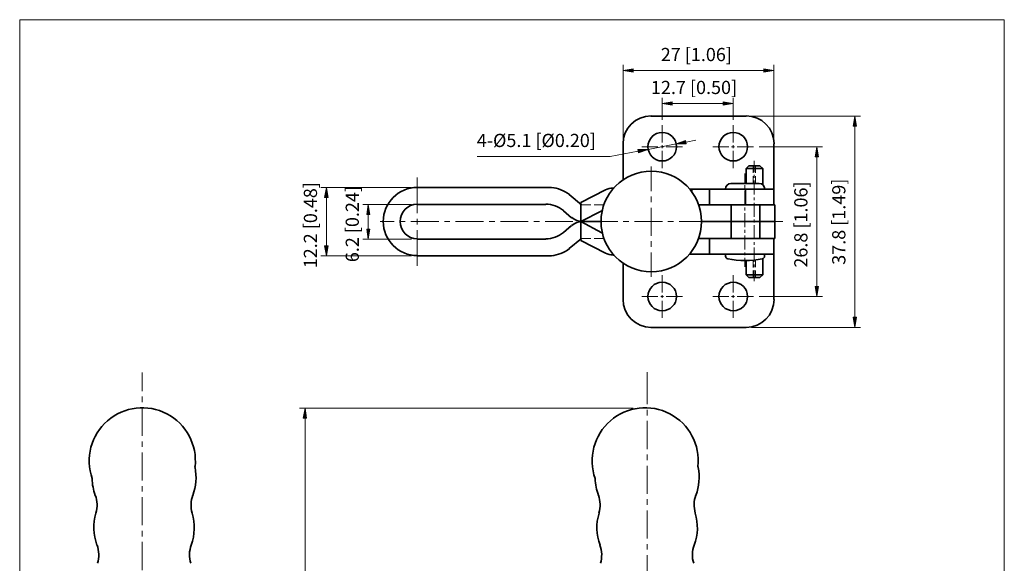
# Model space of a CAD drawing. Units: inches. Extents: x 34 to 577, y 50 to 741.
# Drawn here: x 34 to 577, y 442 to 741 of the extents above; entities that cross this region are included whole.
import ezdxf

# ---------------------------------------------------------------- set-up
doc = ezdxf.new("R2010")
doc.units = ezdxf.units.IN
doc.header["$MEASUREMENT"] = 0
doc.layers.add('图层 1', color=7, linetype='Continuous')

# ---------------------------------------------------------------- blocks, each defined once
blk = doc.blocks.new('block 2')
at = {"layer": '图层 1', "lineweight": 0}
blk.add_lwpolyline([(34.48, 50), (576.52, 50), (576.52, 741.08), (34.48, 741.08), (34.48, 50)], dxfattribs=at)
blk = doc.blocks.new('block 3')
at = {"layer": '图层 1', "lineweight": 0}
blk.add_lwpolyline([(34.48, 50), (576.52, 50), (576.52, 741.08), (34.48, 741.08), (34.48, 50)], dxfattribs=at)
blk = doc.blocks.new('block 4')
at = {"layer": '图层 1', "true_color": 0xffffff}
h = blk.add_hatch(color=7, dxfattribs=at)
h.dxf.hatch_style = 2
h.paths.add_polyline_path([(372.16, 714.08), (372.16, 712.16), (366.64, 713.12)])
h = blk.add_hatch(color=7, dxfattribs=at)
h.dxf.hatch_style = 2
h.paths.add_polyline_path([(444.16, 714.08), (444.16, 712.16), (449.68, 713.12)])
h = blk.add_hatch(color=7, dxfattribs=at)
h.dxf.hatch_style = 2
h.paths.add_polyline_path([(393.64, 695.84), (393.64, 694.04), (388.12, 695)])
h = blk.add_hatch(color=7, dxfattribs=at)
h.dxf.hatch_style = 2
h.paths.add_polyline_path([(421.72, 695.84), (421.72, 694.04), (427.24, 695)])
h = blk.add_hatch(color=7, dxfattribs=at)
h.dxf.hatch_style = 2
h.paths.add_polyline_path([(493.24, 682.52), (495.16, 682.52), (494.2, 688.04)])
h = blk.add_hatch(color=7, dxfattribs=at)
h.dxf.hatch_style = 2
h.paths.add_polyline_path([(472.48, 665.6), (474.28, 665.6), (473.32, 671.12)])
h = blk.add_hatch(color=7, dxfattribs=at)
h.dxf.hatch_style = 2
h.paths.add_polyline_path([(202.36, 643.16), (204.28, 643.16), (203.32, 648.68)])
h = blk.add_hatch(color=7, dxfattribs=at)
h.dxf.hatch_style = 2
h.paths.add_polyline_path([(225.52, 633.92), (227.32, 633.92), (226.36, 639.44)])
h = blk.add_hatch(color=7, dxfattribs=at)
h.dxf.hatch_style = 2
h.paths.add_polyline_path([(225.52, 625.88), (227.32, 625.88), (226.36, 620.36)])
h = blk.add_hatch(color=7, dxfattribs=at)
h.dxf.hatch_style = 2
h.paths.add_polyline_path([(202.36, 616.64), (204.28, 616.64), (203.32, 611.12)])
h = blk.add_hatch(color=7, dxfattribs=at)
h.dxf.hatch_style = 2
h.paths.add_polyline_path([(472.48, 594.2), (474.28, 594.2), (473.32, 588.68)])
h = blk.add_hatch(color=7, dxfattribs=at)
h.dxf.hatch_style = 2
h.paths.add_polyline_path([(493.24, 577.28), (495.16, 577.28), (494.2, 571.76)])
at = {"layer": '图层 1', "lineweight": 0}
for points in [[(34.48, 50), (576.52, 50), (576.52, 741.08), (34.48, 741.08), (34.48, 50)], [(372.16, 714.08), (372.16, 712.16), (366.64, 713.12), (372.16, 714.08)], [(372.16, 714.08), (372.16, 712.16), (366.64, 713.12), (372.16, 714.08)], [(444.16, 714.08), (444.16, 712.16), (449.68, 713.12), (444.16, 714.08)], [(444.16, 714.08), (444.16, 712.16), (449.68, 713.12), (444.16, 714.08)], [(393.64, 695.84), (393.64, 694.04), (388.12, 695), (393.64, 695.84)], [(393.64, 695.84), (393.64, 694.04), (388.12, 695), (393.64, 695.84)], [(421.72, 695.84), (421.72, 694.04), (427.24, 695), (421.72, 695.84)], [(421.72, 695.84), (421.72, 694.04), (427.24, 695), (421.72, 695.84)], [(493.24, 682.52), (495.16, 682.52), (494.2, 688.04), (493.24, 682.52)], [(493.24, 682.52), (495.16, 682.52), (494.2, 688.04), (493.24, 682.52)], [(472.48, 665.6), (474.28, 665.6), (473.32, 671.12), (472.48, 665.6)], [(472.48, 665.6), (474.28, 665.6), (473.32, 671.12), (472.48, 665.6)], [(202.36, 643.16), (204.28, 643.16), (203.32, 648.68), (202.36, 643.16)], [(202.36, 643.16), (204.28, 643.16), (203.32, 648.68), (202.36, 643.16)], [(225.52, 633.92), (227.32, 633.92), (226.36, 639.44), (225.52, 633.92)], [(225.52, 633.92), (227.32, 633.92), (226.36, 639.44), (225.52, 633.92)], [(225.52, 625.88), (227.32, 625.88), (226.36, 620.36), (225.52, 625.88)], [(225.52, 625.88), (227.32, 625.88), (226.36, 620.36), (225.52, 625.88)], [(202.36, 616.64), (204.28, 616.64), (203.32, 611.12), (202.36, 616.64)], [(202.36, 616.64), (204.28, 616.64), (203.32, 611.12), (202.36, 616.64)], [(472.48, 594.2), (474.28, 594.2), (473.32, 588.68), (472.48, 594.2)], [(472.48, 594.2), (474.28, 594.2), (473.32, 588.68), (472.48, 594.2)], [(493.24, 577.28), (495.16, 577.28), (494.2, 571.76), (493.24, 577.28)], [(493.24, 577.28), (495.16, 577.28), (494.2, 571.76), (493.24, 577.28)]]:
    blk.add_lwpolyline(points, dxfattribs=at)
at = {"layer": '图层 1', "color": 7, "lineweight": 18, "true_color": 0xffffff}
for points in [[(366.64, 675.8), (366.64, 716.24)], [(449.68, 675.8), (449.68, 716.24)], [(372.16, 713.12), (444.16, 713.12)], [(388.12, 686), (388.12, 698)], [(393.64, 695), (421.72, 695)], [(427.24, 686), (427.24, 698)], [(388.12, 673.52), (388.12, 683)], [(427.24, 673.52), (427.24, 683)], [(437.32, 688.04), (497.32, 688.04)], [(494.2, 682.52), (494.2, 577.28)], [(401.32, 673.64), (406.72, 674.72)], [(286.24, 665.72), (359.56, 665.72), (374.92, 668.72)], [(385.84, 671.12), (376.96, 671.12)], [(388.96, 671.12), (387.4, 671.12)], [(388.12, 670.4), (388.12, 671.96)], [(388.12, 659.36), (388.12, 668.84)], [(399.28, 671.12), (390.4, 671.12)], [(424.96, 671.12), (416.08, 671.12)], [(427.96, 671.12), (426.4, 671.12)], [(427.24, 670.4), (427.24, 671.96)], [(427.24, 659.36), (427.24, 668.84)], [(438.4, 671.12), (429.52, 671.12)], [(441.52, 671.12), (476.44, 671.12)], [(438.88, 663.32), (438.88, 657.2)], [(473.32, 594.2), (473.32, 665.6)], [(382.12, 646.76), (382.12, 660.32)], [(433.72, 656.48), (433.72, 651.56)], [(438.28, 660.68), (438.28, 656.72)], [(439.48, 660.68), (439.48, 656.72)], [(253.36, 634.52), (253.36, 654.32)], [(438.28, 654.92), (438.28, 650.84)], [(438.88, 655.64), (438.88, 654.08)], [(438.88, 652.52), (438.88, 644.84)], [(439.48, 654.92), (439.48, 650.84)], [(250.24, 648.68), (200.2, 648.68)], [(423.04, 647.84), (423.04, 647.84)], [(433.72, 650), (433.72, 648.44)], [(433.72, 646.88), (433.72, 639.2)], [(444.52, 647.84), (444.52, 647.84)], [(203.32, 643.16), (203.32, 616.64)], [(382.12, 640.64), (382.12, 643.76)], [(438.88, 643.28), (438.88, 641.84)], [(438.88, 640.28), (438.88, 632.6)], [(250.24, 639.44), (223.36, 639.44)], [(348.88, 639.2), (343.72, 639.2)], [(355.96, 639.2), (350.8, 639.2)], [(382.12, 622.16), (382.12, 637.52)], [(433.72, 637.64), (433.72, 636.08)], [(433.72, 634.64), (433.72, 626.96)], [(226.36, 633.92), (226.36, 625.88)], [(232.84, 629.96), (240.64, 629.96)], [(243.64, 629.96), (246.76, 629.96)], [(249.88, 629.96), (265.24, 629.96)], [(253.36, 628.4), (253.36, 631.52)], [(268.36, 629.96), (271.36, 629.96)], [(274.48, 629.96), (289.84, 629.96)], [(292.96, 629.96), (295.96, 629.96)], [(299.08, 629.96), (314.44, 629.96)], [(317.56, 629.96), (320.68, 629.96)], [(323.68, 629.96), (339.04, 629.96)], [(342.16, 629.96), (345.28, 629.96)], [(348.28, 629.96), (363.76, 629.96)], [(366.76, 629.96), (369.88, 629.96)], [(372.88, 629.96), (388.36, 629.96)], [(391.36, 629.96), (394.48, 629.96)], [(397.6, 629.96), (412.96, 629.96)], [(416.08, 629.96), (419.08, 629.96)], [(422.2, 629.96), (437.56, 629.96)], [(438.88, 631.04), (438.88, 629.48)], [(440.68, 629.96), (443.68, 629.96)], [(446.8, 629.96), (454.6, 629.96)], [(253.36, 605.6), (253.36, 625.28)], [(433.72, 625.4), (433.72, 623.84)], [(438.88, 627.92), (438.88, 620.24)], [(250.24, 620.36), (223.36, 620.36)], [(348.88, 620.72), (343.72, 620.72)], [(355.96, 620.72), (350.8, 620.72)], [(382.12, 616.04), (382.12, 619.16)], [(433.72, 622.28), (433.72, 614.6)], [(438.88, 618.68), (438.88, 617.12)], [(382.12, 599.48), (382.12, 612.92)], [(433.72, 613.04), (433.72, 611.48)], [(438.88, 615.68), (438.88, 607.88)], [(250.24, 611.12), (200.2, 611.12)], [(433.72, 610.04), (433.72, 605)], [(438.28, 608.6), (438.28, 604.76)], [(439.48, 608.72), (439.48, 604.88)], [(438.28, 602.96), (438.28, 599.12)], [(438.88, 606.44), (438.88, 604.88)], [(438.88, 603.32), (438.88, 597.2)], [(439.48, 603.08), (439.48, 599.12)], [(388.12, 590.96), (388.12, 600.44)], [(427.24, 590.96), (427.24, 600.44)], [(385.84, 588.68), (376.96, 588.68)], [(388.96, 588.68), (387.4, 588.68)], [(388.12, 587.96), (388.12, 589.52)], [(388.12, 576.92), (388.12, 586.4)], [(399.28, 588.68), (390.4, 588.68)], [(424.96, 588.68), (416.08, 588.68)], [(427.96, 588.68), (426.4, 588.68)], [(427.24, 587.96), (427.24, 589.52)], [(427.24, 576.92), (427.24, 586.4)], [(438.4, 588.68), (429.52, 588.68)], [(441.52, 588.68), (476.44, 588.68)], [(437.32, 571.76), (497.32, 571.76)], [(379.84, 529.52), (379.84, 547.04)], [(379.84, 523.28), (379.84, 526.4)], [(379.84, 504.8), (379.84, 520.28)], [(379.84, 498.68), (379.84, 501.8)], [(379.84, 480.2), (379.84, 495.56)], [(379.84, 474.08), (379.84, 477.2)], [(379.84, 455.6), (379.84, 470.96)], [(379.84, 449.48), (379.84, 452.48)], [(379.84, 431), (379.84, 446.36)]]:
    blk.add_lwpolyline(points, dxfattribs=at)
at = {"layer": '图层 1', "color": 7, "lineweight": 35, "true_color": 0xffffff}
for points in [[(434.32, 688.04), (382, 688.04)], [(366.64, 652.88), (366.64, 672.68)], [(449.68, 639.2), (449.68, 672.68)], [(435.88, 660.68), (434.32, 659.12), (434.32, 650.84)], [(434.32, 659.12), (443.56, 659.12)], [(435.88, 660.68), (442, 660.68)], [(442, 660.68), (443.56, 659.12), (443.56, 650.12)], [(441.52, 650.84), (426.04, 650.84)], [(253.36, 648.68), (327.16, 648.68)], [(356.92, 647.36), (343.36, 640.4)], [(361.12, 648.44), (361.48, 648.44)], [(449.68, 647.84), (403.24, 647.84)], [(404.44, 647.84), (404.44, 646.28)], [(414.28, 647.84), (414.28, 639.2)], [(433.96, 647.84), (433.96, 639.2)], [(343.72, 639.2), (337, 644.84)], [(355, 635.96), (343.36, 629.96), (343.36, 640.4)], [(253.36, 639.44), (324.04, 639.44)], [(338.32, 632.12), (333.76, 635.96)], [(408.16, 639.2), (450.28, 639.2)], [(426.16, 620.72), (426.16, 639.2)], [(441.88, 620.72), (441.88, 639.2)], [(450.28, 620.72), (450.28, 639.2)], [(355, 623.84), (343.36, 629.96), (343.36, 619.52)], [(354.4, 629.96), (344.2, 629.96)], [(409.72, 629.96), (450.28, 629.96)], [(338.32, 627.8), (333.76, 623.96)], [(253.36, 620.36), (324.04, 620.36)], [(343.72, 620.72), (337, 615.08)], [(356.92, 612.56), (343.36, 619.52)], [(408.16, 620.72), (450.28, 620.72)], [(414.28, 612.08), (414.28, 620.72)], [(449.68, 620.72), (449.68, 587.12)], [(253.36, 611.12), (327.16, 611.12)], [(361.12, 611.48), (361.48, 611.48)], [(449.68, 612.08), (403.24, 612.08)], [(423.04, 612.08), (423.04, 610.88)], [(434.32, 608.36), (434.32, 600.68), (435.88, 599.12)], [(442, 599.12), (443.56, 600.68), (443.56, 609.44)], [(444.52, 612.08), (444.52, 610.88)], [(366.64, 606.92), (366.64, 587.12)], [(434.32, 600.68), (443.56, 600.68)], [(435.88, 599.12), (442, 599.12)], [(434.32, 571.76), (382, 571.76)]]:
    blk.add_lwpolyline(points, dxfattribs=at)
for points in [[(382.06, 688.16), (373.54, 688.16), (366.64, 681.26), (366.64, 672.74)], [(449.8, 672.74), (449.8, 681.26), (442.9, 688.16), (434.38, 688.16)], [(426.1, 650.96), (424.41, 650.96), (423.04, 649.59), (423.04, 647.9)], [(444.64, 647.9), (444.64, 649.59), (443.27, 650.96), (441.58, 650.96)], [(337.09, 644.83), (334.24, 647.08), (330.8, 648.44), (327.19, 648.74)], [(361.18, 648.44), (359.7, 648.44), (358.25, 648.08), (356.94, 647.4)], [(333.78, 636.04), (331.07, 638.31), (327.64, 639.56), (324.1, 639.56)], [(336.74, 633.48), (336.93, 633.32), (337.13, 633.16), (337.33, 633.01)], [(338.36, 632.23), (340.01, 630.84), (342.1, 630.08), (344.26, 630.08)], [(344.26, 629.96), (342.1, 629.96), (340.01, 629.2), (338.36, 627.81)], [(324.1, 620.48), (327.64, 620.48), (331.07, 621.73), (333.78, 624)], [(337.33, 626.91), (337.13, 626.76), (336.93, 626.6), (336.74, 626.44)], [(327.19, 611.18), (330.8, 611.49), (334.25, 612.85), (337.09, 615.09)], [(356.94, 612.64), (358.25, 611.96), (359.7, 611.6), (361.18, 611.6)], [(423.04, 610.94), (423.04, 610.23), (423.54, 609.61), (424.24, 609.47)], [(424.25, 609.44), (430.54, 608.16), (437.02, 608.16), (443.31, 609.44)], [(443.32, 609.47), (444.02, 609.61), (444.52, 610.23), (444.52, 610.94)], [(366.64, 587.18), (366.64, 578.66), (373.54, 571.76), (382.06, 571.76)], [(434.38, 571.76), (442.9, 571.76), (449.8, 578.66), (449.8, 587.18)], [(129.77, 479.31), (131.59, 484.21), (132.03, 489.52), (131.05, 494.65)], [(406.73, 479.31), (408.55, 484.21), (408.99, 489.52), (408.01, 494.65)], [(74.33, 488.51), (74.41, 485.36), (75.01, 482.26), (76.11, 479.31)], [(351.29, 488.51), (351.37, 485.36), (351.97, 482.26), (353.07, 479.31)], [(76.43, 469.58), (77.39, 472.8), (77.28, 476.24), (76.12, 479.38)], [(129.76, 479.38), (128.6, 476.24), (128.49, 472.8), (129.45, 469.58)], [(353.39, 469.58), (354.35, 472.8), (354.24, 476.24), (353.08, 479.38)], [(406.72, 479.38), (405.56, 476.24), (405.45, 472.8), (406.41, 469.58)], [(76.45, 469.5), (74.71, 463.72), (74.91, 457.54), (77.02, 451.89)], [(128.86, 451.89), (130.97, 457.54), (131.17, 463.72), (129.43, 469.5)], [(353.41, 469.5), (351.67, 463.72), (351.87, 457.54), (353.98, 451.89)], [(405.82, 451.89), (407.93, 457.54), (408.12, 463.72), (406.39, 469.5)], [(77.33, 441.93), (78.36, 445.19), (78.27, 448.71), (77.07, 451.92)], [(128.93, 451.92), (127.73, 448.71), (127.64, 445.19), (128.67, 441.93)], [(354.17, 441.93), (355.2, 445.19), (355.11, 448.71), (353.91, 451.92)], [(405.77, 451.92), (404.57, 448.71), (404.48, 445.19), (405.51, 441.93)]]:
    blk.add_open_spline(points, degree=3, dxfattribs=at)
for points, knots in [([(388.18, 679.04), (383.84, 679.04), (380.32, 675.52), (380.32, 671.18), (380.32, 666.84), (383.84, 663.32), (388.18, 663.32), (392.52, 663.32), (396.04, 666.84), (396.04, 671.18), (396.04, 675.52), (392.52, 679.04), (388.18, 679.04)], [0, 0, 0, 0, 1, 1, 1, 2, 2, 2, 3, 3, 3, 4, 4, 4, 4]), ([(427.3, 679.04), (422.96, 679.04), (419.44, 675.52), (419.44, 671.18), (419.44, 666.84), (422.96, 663.32), (427.3, 663.32), (431.64, 663.32), (435.16, 666.84), (435.16, 671.18), (435.16, 675.52), (431.64, 679.04), (427.3, 679.04)], [0, 0, 0, 0, 1, 1, 1, 2, 2, 2, 3, 3, 3, 4, 4, 4, 4]), ([(382.18, 657.68), (366.9, 657.68), (354.52, 645.3), (354.52, 630.02), (354.52, 614.74), (366.9, 602.36), (382.18, 602.36), (397.46, 602.36), (409.84, 614.74), (409.84, 630.02), (409.84, 645.3), (397.46, 657.68), (382.18, 657.68)], [0, 0, 0, 0, 1, 1, 1, 2, 2, 2, 3, 3, 3, 4, 4, 4, 4]), ([(253.42, 648.8), (243.05, 648.8), (234.64, 640.39), (234.64, 630.02), (234.64, 619.65), (243.05, 611.24), (253.42, 611.24)], [0, 0, 0, 0, 1, 1, 1, 2, 2, 2, 2]), ([(253.42, 639.56), (248.15, 639.56), (243.88, 635.29), (243.88, 630.02), (243.88, 624.75), (248.15, 620.48), (253.42, 620.48)], [0, 0, 0, 0, 1, 1, 1, 2, 2, 2, 2]), ([(388.18, 596.6), (383.84, 596.6), (380.32, 593.08), (380.32, 588.74), (380.32, 584.4), (383.84, 580.88), (388.18, 580.88), (392.52, 580.88), (396.04, 584.4), (396.04, 588.74), (396.04, 593.08), (392.52, 596.6), (388.18, 596.6)], [0, 0, 0, 0, 1, 1, 1, 2, 2, 2, 3, 3, 3, 4, 4, 4, 4]), ([(427.3, 596.6), (422.96, 596.6), (419.44, 593.08), (419.44, 588.74), (419.44, 584.4), (422.96, 580.88), (427.3, 580.88), (431.64, 580.88), (435.16, 584.4), (435.16, 588.74), (435.16, 593.08), (431.64, 596.6), (427.3, 596.6)], [0, 0, 0, 0, 1, 1, 1, 2, 2, 2, 3, 3, 3, 4, 4, 4, 4]), ([(131.03, 495.14), (132.32, 507.08), (126.16, 518.59), (115.52, 524.15), (104.88, 529.72), (91.92, 528.21), (82.84, 520.34), (73.77, 512.47), (70.43, 499.86), (74.43, 488.53)], [0, 0, 0, 0, 1, 1, 1, 2, 2, 2, 3, 3, 3, 3]), ([(407.87, 495.14), (409.16, 507.08), (403, 518.59), (392.36, 524.15), (381.72, 529.72), (368.75, 528.21), (359.68, 520.34), (350.61, 512.47), (347.27, 499.86), (351.27, 488.53)], [0, 0, 0, 0, 1, 1, 1, 2, 2, 2, 3, 3, 3, 3])]:
    blk.add_open_spline(points, degree=3, knots=knots, dxfattribs=at)
at = {"layer": '图层 1', "color": 7, "true_color": 0xffffff, "char_height": 7.2624, "attachment_point": 7}
for s, insert in [('\\fArial|b0|i0|c0|p34;\\W1;27 [1.06]', (387.4, 718.28)), ('\\fArial|b0|i0|c0|p34;\\W1;12.7 [0.50]', (382, 700.16))]:
    blk.add_mtext(s, dxfattribs=dict(at, insert=insert))
at = {"layer": '图层 1', "color": 7, "true_color": 0xffffff, "char_height": 7.2624, "attachment_point": 7, "rotation": 90}
for s, insert in [('\\fArial|b0|i0|c0|p34;\\W1;12.2 [0.48]', (198.16, 604.28)), ('\\fArial|b0|i0|c0|p34;\\W1;26.8 [1.06]', (468.16, 604.64)), ('\\fArial|b0|i0|c0|p34;\\W1;37.8 [1.49]', (489.04, 606.2)), ('\\fArial|b0|i0|c0|p34;\\W1;6.2 [0.24]', (221.2, 607.64))]:
    blk.add_mtext(s, dxfattribs=dict(at, insert=insert))
blk = doc.blocks.new('block 5')
at = {"layer": '图层 1', "lineweight": 0}
blk.add_lwpolyline([(34.48, 50), (576.52, 50), (576.52, 741.08), (34.48, 741.08), (34.48, 50)], dxfattribs=at)
at = {"layer": '图层 1', "color": 7, "true_color": 0xffffff, "insert": (286.12, 671), "char_height": 7.2624, "attachment_point": 7}
blk.add_mtext('\\fArial|b0|i0|c0|p34;\\W1;4-Ø5.1 [Ø0.20]', dxfattribs=at)
blk = doc.blocks.new('block 6')
at = {"layer": '图层 1', "true_color": 0xffffff}
h = blk.add_hatch(color=7, dxfattribs=at)
h.dxf.hatch_style = 2
h.paths.add_polyline_path([(401.08, 674.6), (401.44, 672.8), (395.8, 672.68)])
h = blk.add_hatch(color=7, dxfattribs=at)
h.dxf.hatch_style = 2
h.paths.add_polyline_path([(374.8, 669.56), (375.16, 667.76), (380.44, 669.68)])
h = blk.add_hatch(color=7, dxfattribs=at)
h.dxf.hatch_style = 2
h.paths.add_polyline_path([(190.6, 521.72), (192.4, 521.72), (191.56, 527.24)])
at = {"layer": '图层 1', "lineweight": 0}
for points in [[(34.48, 50), (576.52, 50), (576.52, 741.08), (34.48, 741.08), (34.48, 50)], [(401.08, 674.6), (401.44, 672.8), (395.8, 672.68), (401.08, 674.6)], [(401.08, 674.6), (401.44, 672.8), (395.8, 672.68), (401.08, 674.6)], [(374.8, 669.56), (375.16, 667.76), (380.44, 669.68), (374.8, 669.56)], [(374.8, 669.56), (375.16, 667.76), (380.44, 669.68), (374.8, 669.56)], [(190.6, 521.72), (192.4, 521.72), (191.56, 527.24), (190.6, 521.72)], [(190.6, 521.72), (192.4, 521.72), (191.56, 527.24), (190.6, 521.72)]]:
    blk.add_lwpolyline(points, dxfattribs=at)
at = {"layer": '图层 1', "color": 7, "lineweight": 18, "true_color": 0xffffff}
for points in [[(395.8, 672.68), (380.44, 669.68)], [(101.92, 546.92), (101.92, 536.72)], [(101.92, 533.72), (101.92, 530.6)], [(101.92, 527.48), (101.92, 512.12)], [(372.28, 527.24), (188.44, 527.24)], [(191.56, 521.72), (191.56, 154.4)], [(101.92, 509), (101.92, 506)], [(101.92, 502.88), (101.92, 487.52)], [(101.92, 484.4), (101.92, 481.4)], [(101.92, 478.28), (101.92, 462.92)], [(101.92, 459.8), (101.92, 456.68)], [(101.92, 453.68), (101.92, 438.2)]]:
    blk.add_lwpolyline(points, dxfattribs=at)
at = {"layer": '图层 1', "color": 7, "lineweight": 35, "true_color": 0xffffff}
for points in [[(130.91, 495.1), (130.94, 494.95), (130.97, 494.79), (131, 494.64)], [(407.87, 495.1), (407.9, 494.95), (407.93, 494.79), (407.96, 494.64)]]:
    blk.add_open_spline(points, degree=3, dxfattribs=at)

msp = doc.modelspace()

# ---------------------------------------------------------------- block references
at = {"layer": '图层 1'}
for name in ['block 2', 'block 3', 'block 4', 'block 5', 'block 6']:
    msp.add_blockref(name, (0, 0), dxfattribs=at)

doc.saveas('drawing.dxf')
